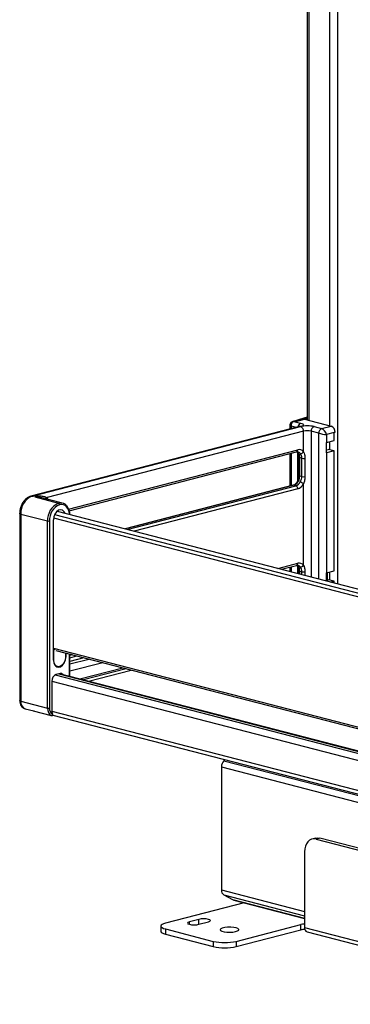
# Model space of a CAD drawing. Units: millimetres. Extents: x -57 to 451, y -146 to 293.
# Drawn here: x 108 to 120, y 120 to 156 of the extents above; entities that cross this region are included whole.
import ezdxf

# ---------------------------------------------------------------- set-up
doc = ezdxf.new("R2010")
doc.units = ezdxf.units.MM
doc.layers.add('CONTORNI', color=7, linetype='Continuous')
doc.layers.add('FINI', color=4, linetype='Continuous')

msp = doc.modelspace()

# ---------------------------------------------------------------- linework, layer by layer
at = {"layer": 'CONTORNI'}
for p, q in [((118.629, 163.047), (118.629, 141.638)), ((119.407, 141.437), (119.407, 162.846)), ((119.69, 162.773), (119.69, 135.587)), ((118.171, 141.374), (117.972, 141.426)), ((117.972, 141.426), (117.972, 141.323)), ((118.117, 141.606), (118.081, 141.597)), ((118.081, 141.597), (118.329, 141.533)), ((119.107, 141.332), (119.46, 141.423)), ((108.376, 138.829), (118.329, 141.405)), ((118.435, 141.233), (108.941, 138.775)), ((118.435, 140.474), (118.435, 141.233)), ((119.001, 141.159), (118.718, 141.233)), ((118.718, 141.233), (118.718, 135.839)), ((118.824, 141.405), (119.107, 141.332)), ((119.001, 135.766), (119.001, 141.159)), ((119.566, 141.184), (119.283, 141.111)), ((119.283, 141.111), (119.283, 140.822)), ((119.407, 140.549), (119.407, 140.854)), ((109.739, 138.354), (118.223, 140.55)), ((117.972, 140.418), (117.972, 139.212)), ((118.223, 139.415), (118.223, 140.434)), ((119.283, 140.435), (119.283, 135.992)), ((118.376, 140.234), (118.281, 140.258)), ((118.281, 140.258), (118.281, 139.582)), ((118.376, 139.557), (118.376, 140.234)), ((118.49, 140.228), (118.49, 139.552)), ((118.081, 139.234), (111.84, 137.619)), ((118.152, 139.216), (118.081, 139.234)), ((118.281, 139.582), (118.376, 139.557)), ((118.435, 136.272), (118.435, 139.287)), ((111.911, 137.601), (118.152, 139.216)), ((118.223, 139.101), (112.168, 137.534)), ((108.482, 138.802), (109.366, 138.573)), ((107.97, 138.168), (108.96, 137.912)), ((107.97, 138.168), (107.97, 131.238)), ((108.96, 130.982), (108.96, 137.912)), ((109.03, 137.912), (109.03, 130.982)), ((117.487, 136.158), (118.223, 136.348)), ((117.972, 136.216), (117.972, 136.032)), ((118.223, 135.967), (118.223, 136.231)), ((118.376, 136.032), (118.281, 136.056)), ((118.281, 136.056), (118.281, 135.952)), ((118.376, 135.927), (118.376, 136.032)), ((118.49, 136.027), (118.49, 135.898)), ((119.407, 135.72), (119.407, 136.024)), ((109.185, 133.184), (109.172, 133.188)), ((109.185, 132.76), (109.172, 132.764)), ((109.618, 132.879), (109.631, 132.876)), ((109.773, 132.163), (109.773, 132.985)), ((109.874, 132.959), (109.788, 132.932)), ((109.788, 132.849), (110.042, 132.915)), ((110.299, 132.848), (109.788, 132.716)), ((109.788, 132.619), (110.486, 132.8)), ((111.001, 132.667), (109.788, 132.353)), ((110.156, 132.064), (111.743, 132.475)), ((111.872, 132.441), (110.285, 132.031)), ((109.119, 131.98), (137.229, 124.704)), ((109.242, 132.214), (137.229, 124.97)), ((109.373, 132.253), (137.229, 125.044)), ((107.97, 131.238), (108.96, 130.982)), ((108.425, 130.888), (109.097, 130.715)), ((109.119, 130.869), (137.24, 123.591)), ((115.486, 129.038), (149.427, 120.253)), ((115.398, 128.806), (149.339, 120.021)), ((119.039, 126.168), (118.898, 126.131)), ((115.398, 124.255), (118.474, 123.459)), ((115.486, 124.069), (118.474, 123.295)), ((115.808, 123.898), (118.474, 123.208)), ((114.21, 122.983), (114.21, 123.075)), ((114.564, 122.983), (114.564, 123.166)), ((118.332, 122.777), (118.332, 122.97)), ((118.474, 122.861), (122.787, 121.744)), ((113.326, 122.809), (113.326, 122.616)), ((115.094, 122.352), (115.094, 122.159)), ((115.942, 122.352), (115.942, 122.159))]:
    msp.add_line(p, q, dxfattribs=at)
at = {"layer": 'CONTORNI', "flags": 128}
for points in [[(117.972, 141.426), (117.954, 141.431), (117.94, 141.438), (117.932, 141.445), (117.929, 141.452), (117.929, 141.452)], [(118.571, 141.741), (118.535, 141.731), (118.133, 141.611)], [(118.329, 141.533), (118.372, 141.519), (118.405, 141.504), (118.425, 141.487), (118.431, 141.469), (118.425, 141.451), (118.405, 141.434), (118.372, 141.419), (118.329, 141.405)], [(118.329, 141.405), (118.308, 141.407), (118.291, 141.405)], [(118.281, 140.258), (118.271, 140.261), (118.263, 140.264), (118.257, 140.268), (118.254, 140.272), (118.252, 140.276), (118.252, 140.276)], [(118.281, 139.582), (118.271, 139.585), (118.263, 139.588), (118.257, 139.592), (118.254, 139.596), (118.252, 139.6)], [(118.081, 139.234), (118.068, 139.236), (118.056, 139.234)], [(118.24, 139.373), (118.228, 139.376), (118.217, 139.377), (118.21, 139.375), (118.206, 139.372)], [(108.376, 138.829), (108.356, 138.832), (108.339, 138.829)], [(108.91, 138.729), (108.92, 138.748), (108.941, 138.775)], [(108.941, 138.775), (108.961, 138.734), (108.97, 138.714)], [(109.366, 138.573), (109.446, 138.583), (109.51, 138.574)], [(109.771, 138.154), (109.766, 138.201), (109.745, 138.291), (109.71, 138.37), (109.664, 138.435), (109.608, 138.483), (109.544, 138.514), (109.474, 138.524), (109.402, 138.515)], [(107.97, 138.168), (107.951, 138.174), (107.937, 138.181), (107.929, 138.188), (107.926, 138.196), (107.926, 138.196)], [(118.281, 136.056), (118.271, 136.059), (118.263, 136.063), (118.257, 136.066), (118.254, 136.07), (118.252, 136.074)], [(107.97, 131.238), (107.951, 131.244), (107.937, 131.25), (107.929, 131.258), (107.926, 131.265)]]:
    msp.add_lwpolyline(points, dxfattribs=at)
at = {"layer": 'CONTORNI'}
for centre, radius, start, end in [((118.395, 141.375), 0.171, 112.8849, 175.7072), ((118.576, 140.296), 1.136, 77.4195, 102.5805), ((118.259, 141.243), 0.176, 356.4743, 66.7452), ((118.576, 140.599), 0.649, 77.4199, 102.5801), ((118.893, 141.243), 0.176, 113.2545, 183.5254), ((119.176, 141.17), 0.176, 113.2545, 183.5254), ((118.148, 140.541), 0.0757, 292.9433, 6.7007), ((118.107, 140.332), 0.167, 37.2178, 59.3207), ((118.251, 140.478), 0.0464, 218.5604, 257.1575), ((118.274, 140.358), 0.198, 35.7243, 104.8979), ((118.186, 140.323), 0.155, 36.4011, 74.5945), ((118.326, 140.542), 0.128, 263.301, 327.9192), ((118.448, 140.559), 0.333, 257.6186, 277.2963), ((117.995, 139.493), 0.273, 288.4089, 333.9934), ((118.066, 139.475), 0.273, 288.4089, 333.9934), ((118.108, 139.446), 0.364, 288.4081, 333.9938), ((118.219, 139.042), 0.326, 48.5211, 73.569), ((118.448, 139.883), 0.333, 257.6186, 277.2963), ((118.106, 139.108), 0.117, 356.4743, 66.7456), ((108.642, 138.21), 0.674, 113.2549, 183.5252), ((109.632, 137.954), 0.674, 113.2549, 183.5252), ((109.645, 137.95), 0.615, 113.2551, 183.525), ((109.343, 138.519), 0.0586, 356.4741, 66.7458), ((108.995, 138.071), 0.162, 257.4193, 282.5807), ((118.148, 136.339), 0.0757, 292.9413, 6.7019), ((118.274, 136.156), 0.198, 35.7244, 104.8985), ((118.107, 136.13), 0.167, 37.2161, 59.3243), ((118.251, 136.276), 0.0464, 218.5464, 257.1708), ((118.186, 136.121), 0.155, 36.4009, 74.596), ((118.326, 136.34), 0.128, 263.2993, 327.9209), ((118.448, 136.357), 0.333, 257.6186, 277.2963), ((108.217, 131.198), 0.25, 170.7815, 249.5761), ((109.235, 130.954), 0.277, 174.2955, 240.0366), ((108.995, 131.14), 0.162, 257.4193, 282.5807), ((109.272, 130.96), 0.242, 174.7885, 237.1631)]:
    msp.add_arc(centre, radius, start, end, dxfattribs=at)
for centre, major_axis, ratio, start_param, end_param in [((118.081, 141.452), (0.04, 0.145), 0.705675, 0.374346, 1.945143), ((118.081, 141.452), (-0.04, 0.145), 0.705675, 5.908839, 6.269775), ((119.142, 141.148), (0.2, -0.034), 0.085553, 3.941709, 5.512505), ((119.142, 141.148), (-0.101, 0.178), 0.591143, 4.192406, 5.763202)]:
    msp.add_ellipse(centre, major_axis=major_axis, ratio=ratio, start_param=start_param, end_param=end_param, dxfattribs=at)
for points, knots in [([(118.24, 140.433), (118.241, 140.432), (118.257, 140.412), (118.275, 140.364), (118.281, 140.301), (118.281, 140.264), (118.281, 140.258)], [0, 0, 0, 0, 0.014532, 0.468056, 0.913159, 1, 1, 1, 1]), ([(118.376, 140.234), (118.373, 140.265), (118.37, 140.302), (118.345, 140.364), (118.327, 140.391), (118.311, 140.415)], [0, 0, 0, 0, 0.455552, 0.531961, 1, 1, 1, 1]), ([(118.435, 140.474), (118.435, 140.473), (118.45, 140.442), (118.48, 140.364), (118.487, 140.277), (118.49, 140.228)], [0, 0, 0, 0, 0.013288, 0.450479, 1, 1, 1, 1]), ([(118.281, 139.582), (118.281, 139.581), (118.281, 139.548), (118.277, 139.481), (118.26, 139.412), (118.243, 139.379), (118.24, 139.373)], [0, 0, 0, 0, 0.015306, 0.467501, 0.911221, 1, 1, 1, 1]), ([(118.311, 139.355), (118.326, 139.383), (118.344, 139.417), (118.369, 139.485), (118.373, 139.524), (118.376, 139.557)], [0, 0, 0, 0, 0.44354, 0.532548, 1, 1, 1, 1]), ([(118.49, 139.552), (118.49, 139.551), (118.49, 139.508), (118.48, 139.417), (118.451, 139.332), (118.435, 139.287)], [0, 0, 0, 0, 0.016058, 0.485564, 1, 1, 1, 1]), ([(108.376, 138.829), (108.377, 138.829), (108.407, 138.833), (108.518, 138.846), (108.679, 138.847), (108.843, 138.822), (108.912, 138.789), (108.941, 138.775)], [0, 0, 0, 0, 0.002571, 0.149503, 0.549376, 0.815697, 1, 1, 1, 1]), ([(108.643, 138.79), (108.588, 138.805), (108.501, 138.828), (108.41, 138.829), (108.377, 138.829), (108.376, 138.829)], [0, 0, 0, 0, 0.635305, 0.994421, 1, 1, 1, 1]), ([(118.24, 136.231), (118.253, 136.21), (118.267, 136.184), (118.279, 136.126), (118.28, 136.088), (118.281, 136.056)], [0, 0, 0, 0, 0.443545, 0.532548, 1, 1, 1, 1]), ([(118.376, 136.032), (118.373, 136.063), (118.37, 136.1), (118.345, 136.162), (118.327, 136.19), (118.311, 136.213)], [0, 0, 0, 0, 0.4555457, 0.5319542, 1, 1, 1, 1]), ([(118.435, 136.272), (118.435, 136.271), (118.45, 136.241), (118.48, 136.162), (118.487, 136.075), (118.49, 136.027)], [0, 0, 0, 0, 0.013292, 0.450479, 1, 1, 1, 1])]:
    msp.add_open_spline(points, degree=3, knots=knots, dxfattribs=at)
at = {"layer": 'FINI'}
for p, q in [((118.571, 163.062), (118.571, 141.653)), ((117.929, 141.452), (117.929, 141.312)), ((118.079, 141.607), (118.043, 141.597)), ((118.069, 141.596), (118.052, 141.581)), ((118.117, 141.606), (118.152, 141.597)), ((118.17, 141.602), (118.133, 141.611)), ((118.152, 141.597), (118.47, 141.679)), ((118.47, 141.679), (118.571, 141.705)), ((118.47, 141.679), (119.46, 141.423)), ((118.291, 141.405), (108.339, 138.829)), ((119.602, 141.193), (119.566, 141.184)), ((119.566, 140.895), (119.566, 141.184)), ((119.283, 140.822), (119.566, 140.895)), ((119.283, 140.435), (119.283, 140.822)), ((109.762, 138.293), (118.177, 140.471)), ((117.929, 140.407), (117.929, 139.201)), ((119.283, 140.545), (119.354, 140.563)), ((119.566, 140.508), (119.283, 140.435)), ((119.566, 140.508), (119.354, 140.563)), ((119.566, 136.065), (119.566, 140.508)), ((118.252, 140.276), (118.252, 139.6)), ((118.056, 139.234), (111.827, 137.622)), ((108.663, 138.786), (108.643, 138.79)), ((109.51, 138.574), (108.645, 138.798)), ((107.926, 138.196), (107.926, 131.265)), ((109.219, 138.151), (137.285, 130.887)), ((109.311, 138.273), (137.35, 131.017)), ((109.172, 132.757), (109.172, 137.949)), ((109.179, 138.028), (137.248, 130.763)), ((117.615, 136.124), (118.177, 136.27)), ((117.929, 136.205), (117.929, 136.043)), ((118.252, 136.075), (118.252, 135.959)), ((119.283, 135.992), (119.566, 136.065)), ((119.283, 135.692), (119.283, 135.992)), ((119.319, 135.724), (119.319, 136.001)), ((119.283, 135.715), (119.354, 135.733)), ((119.566, 135.678), (119.354, 135.733)), ((119.566, 135.678), (119.452, 135.649)), ((119.566, 135.619), (119.566, 135.678)), ((109.172, 133.2), (137.229, 125.938)), ((109.185, 132.76), (109.185, 133.184)), ((109.26, 133.117), (137.229, 125.878)), ((109.618, 133.025), (109.618, 132.872)), ((109.631, 133.021), (109.631, 132.876)), ((109.788, 132.16), (109.788, 132.981)), ((109.855, 132.964), (109.788, 132.943)), ((109.255, 132.537), (109.326, 132.519)), ((110.472, 131.982), (112.058, 132.393)), ((109.119, 131.97), (109.119, 130.86)), ((109.419, 132.266), (109.278, 132.229)), ((137.229, 125.057), (109.399, 132.26)), ((108.13, 130.963), (108.448, 130.881)), ((108.426, 130.888), (108.425, 130.888)), ((108.426, 130.888), (109.1, 130.714)), ((109.148, 130.728), (137.318, 123.437)), ((115.524, 129.078), (115.486, 129.038)), ((115.398, 128.806), (115.398, 124.255)), ((118.889, 126.169), (118.748, 126.133)), ((118.898, 126.131), (122.363, 125.235)), ((122.504, 125.271), (119.039, 126.168)), ((118.474, 125.662), (118.474, 122.861)), ((115.486, 124.069), (115.808, 123.898)), ((116.234, 123.781), (113.326, 123.029)), ((115.808, 123.898), (115.857, 123.879)), ((115.857, 123.879), (118.474, 123.202)), ((113.15, 122.919), (113.15, 122.726)), ((114.564, 123.166), (114.21, 123.075)), ((114.564, 122.983), (114.917, 123.075)), ((115.942, 122.352), (118.332, 122.97)), ((113.326, 122.809), (115.094, 122.352)), ((113.326, 122.616), (115.094, 122.159)), ((115.942, 122.159), (118.332, 122.777)), ((118.565, 122.704), (122.812, 121.604))]:
    msp.add_line(p, q, dxfattribs=at)
at = {"layer": 'FINI', "flags": 128}
for points in [[(118.079, 141.607), (118.096, 141.609), (118.117, 141.606)], [(118.252, 139.6), (118.252, 139.6), (118.252, 139.6)], [(109.609, 138.196), (109.578, 138.256), (109.517, 138.31), (109.442, 138.328), (109.362, 138.307), (109.287, 138.25), (109.226, 138.164), (109.186, 138.06), (109.172, 137.949)], [(118.252, 136.074), (118.252, 136.074), (118.252, 136.075)], [(109.172, 132.757), (109.186, 132.653), (109.226, 132.569), (109.287, 132.515), (109.362, 132.497), (109.442, 132.518), (109.517, 132.574), (109.578, 132.66), (109.618, 132.765), (109.631, 132.876)], [(109.618, 132.872), (109.605, 132.768), (109.568, 132.669), (109.51, 132.588), (109.439, 132.535), (109.364, 132.515), (109.293, 132.532), (109.236, 132.583), (109.198, 132.662), (109.185, 132.76)], [(118.898, 126.131), (118.815, 126.142), (118.736, 126.129), (118.662, 126.095), (118.598, 126.039), (118.545, 125.965), (118.506, 125.875), (118.482, 125.773), (118.474, 125.662)], [(118.889, 126.169), (118.957, 126.178), (119.039, 126.168)], [(113.326, 123.029), (113.251, 123.005), (113.196, 122.979), (113.162, 122.949), (113.15, 122.919), (113.162, 122.889), (113.196, 122.86), (113.251, 122.833), (113.326, 122.809)], [(114.21, 123.075), (114.156, 123.054), (114.137, 123.029), (114.156, 123.004), (114.21, 122.983), (114.291, 122.969), (114.387, 122.964), (114.482, 122.969), (114.564, 122.983)], [(114.917, 123.075), (114.971, 123.096), (114.99, 123.12), (114.971, 123.145), (114.917, 123.166), (114.836, 123.18), (114.74, 123.185), (114.645, 123.18), (114.564, 123.166)], [(115.942, 122.846), (115.849, 122.863), (115.738, 122.872), (115.623, 122.871), (115.516, 122.86), (115.428, 122.84), (115.369, 122.815), (115.345, 122.786), (115.359, 122.756), (115.41, 122.729), (115.492, 122.708), (115.595, 122.695), (115.709, 122.691), (115.822, 122.697), (115.921, 122.713), (115.996, 122.735), (116.037, 122.763), (116.042, 122.793), (116.009, 122.822), (115.942, 122.846)], [(118.474, 122.986), (118.397, 122.982), (118.332, 122.97)], [(113.15, 122.726), (113.162, 122.696), (113.196, 122.667), (113.251, 122.64), (113.326, 122.616)]]:
    msp.add_lwpolyline(points, dxfattribs=at)
at = {"layer": 'FINI'}
for centre, radius, start, end in [((119.368, 141.208), 0.234, 356.4753, 66.7449), ((109.318, 133.25), 0.133, 205.8011, 230.5595), ((109.382, 131.987), 0.264, 113.2551, 183.525), ((109.448, 132.157), 0.112, 36.8516, 104.6032), ((108.489, 131.039), 0.164, 247.092, 263.642), ((109.36, 130.856), 0.242, 179.0927, 204.3349), ((115.742, 128.807), 0.344, 137.9835, 180.3054), ((115.601, 124.237), 0.204, 175.0269, 235.7476), ((118.624, 122.843), 0.151, 173.3016, 247.056), ((118.471, 122.154), 0.638, 88.8578, 102.5425), ((115.518, 124.253), 1.948, 257.4197, 282.5802), ((115.518, 124.06), 1.948, 257.4197, 282.5802)]:
    msp.add_arc(centre, radius, start, end, dxfattribs=at)
for points, knots in [([(118.043, 141.597), (118.042, 141.597), (118.023, 141.594), (117.99, 141.575), (117.952, 141.538), (117.932, 141.493), (117.93, 141.464), (117.929, 141.452)], [0, 0, 0, 0, 0.019773, 0.28819, 0.551814, 0.821481, 1, 1, 1, 1]), ([(118.133, 141.611), (118.126, 141.612), (118.108, 141.616), (118.09, 141.609), (118.079, 141.605)], [0, 0, 0, 0, 0.366701, 1, 1, 1, 1]), ([(118.571, 141.751), (118.517, 141.736), (118.354, 141.69), (118.197, 141.642), (118.093, 141.611)], [0, 0, 0, 0, 0.332656, 1, 1, 1, 1]), ([(118.325, 141.417), (118.325, 141.416), (118.323, 141.416), (118.31, 141.41), (118.296, 141.407), (118.291, 141.405)], [0, 0, 0, 0, 0.305089, 0.759511, 1, 1, 1, 1]), ([(118.177, 140.471), (118.185, 140.473), (118.203, 140.477), (118.218, 140.472), (118.227, 140.47)], [0, 0, 0, 0, 0.402246, 1, 1, 1, 1]), ([(118.19, 140.47), (118.196, 140.467), (118.205, 140.462), (118.212, 140.452), (118.214, 140.449)], [0, 0, 0, 0, 0.737014, 1, 1, 1, 1]), ([(118.213, 140.448), (118.218, 140.442), (118.232, 140.425), (118.246, 140.372), (118.253, 140.316), (118.252, 140.281), (118.252, 140.276)], [0, 0, 0, 0, 0.195307, 0.546174, 0.938742, 1, 1, 1, 1]), ([(118.251, 139.599), (118.251, 139.589), (118.253, 139.55), (118.243, 139.476), (118.227, 139.409), (118.209, 139.379), (118.205, 139.372)], [0, 0, 0, 0, 0.136454, 0.527812, 0.904105, 1, 1, 1, 1]), ([(118.206, 139.372), (118.198, 139.359), (118.175, 139.32), (118.129, 139.271), (118.085, 139.243), (118.063, 139.236), (118.056, 139.234)], [0, 0, 0, 0, 0.175561, 0.521558, 0.864908, 1, 1, 1, 1]), ([(108.339, 138.829), (108.316, 138.822), (108.259, 138.804), (108.173, 138.75), (108.087, 138.665), (108.014, 138.558), (107.961, 138.435), (107.931, 138.311), (107.927, 138.231), (107.926, 138.196)], [0, 0, 0, 0, 0.096093, 0.244488, 0.397135, 0.554417, 0.7136, 0.873505, 1, 1, 1, 1]), ([(109.786, 138.151), (109.785, 138.161), (109.783, 138.215), (109.763, 138.307), (109.717, 138.416), (109.649, 138.501), (109.585, 138.551), (109.543, 138.561), (109.533, 138.563)], [0, 0, 0, 0, 0.053711, 0.274623, 0.496752, 0.718389, 0.936734, 1, 1, 1, 1]), ([(118.177, 136.27), (118.185, 136.271), (118.203, 136.275), (118.218, 136.271), (118.227, 136.268)], [0, 0, 0, 0, 0.402247, 1, 1, 1, 1]), ([(118.19, 136.269), (118.196, 136.265), (118.205, 136.26), (118.212, 136.25), (118.214, 136.247)], [0, 0, 0, 0, 0.737025, 1, 1, 1, 1]), ([(118.214, 136.247), (118.215, 136.246), (118.226, 136.235), (118.239, 136.202), (118.251, 136.141), (118.251, 136.094), (118.251, 136.074)], [0, 0, 0, 0, 0.031708, 0.387062, 0.739081, 1, 1, 1, 1]), ([(109.191, 133.194), (109.19, 133.194), (109.189, 133.194), (109.188, 133.192), (109.186, 133.189), (109.185, 133.186), (109.185, 133.184), (109.185, 133.184)], [0, 0, 0, 0, 0.086901, 0.333889, 0.580833, 0.827776, 1, 1, 1, 1]), ([(107.926, 131.265), (107.927, 131.245), (107.929, 131.191), (107.953, 131.111), (108.002, 131.036), (108.064, 130.984), (108.112, 130.971), (108.132, 130.965)], [0, 0, 0, 0, 0.1521, 0.391162, 0.618216, 0.836251, 1, 1, 1, 1]), ([(109.097, 130.715), (109.097, 130.715), (109.102, 130.713), (109.113, 130.711), (109.128, 130.712), (109.14, 130.717), (109.146, 130.723), (109.149, 130.729), (109.15, 130.734), (109.149, 130.737), (109.149, 130.739)], [0, 0, 0, 0, 0.005984, 0.21842, 0.452108, 0.617087, 0.737647, 0.826043, 0.913005, 1, 1, 1, 1]), ([(109.14, 130.756), (109.14, 130.756), (109.143, 130.75), (109.146, 130.744), (109.149, 130.739)], [0, 0, 0, 0, 0.021502, 1, 1, 1, 1])]:
    msp.add_open_spline(points, degree=3, knots=knots, dxfattribs=at)

doc.saveas('drawing.dxf')
